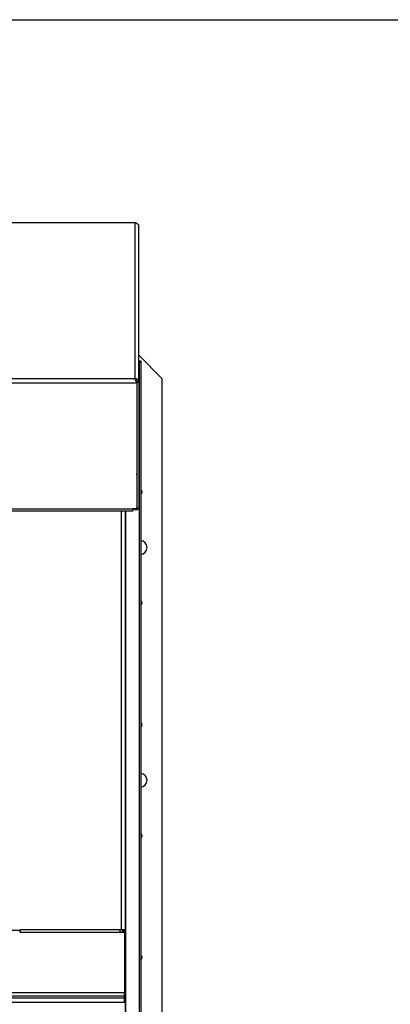
# Paper-space layout 'Top Level(2)' of a CAD drawing. Units: inches. Extents: x 0.1 to 10.8, y 0.2 to 8.4.
# Drawn here: x 3.7 to 4.4, y 6.3 to 8.2 of the extents above; entities that cross this region are included whole.
import ezdxf

# ---------------------------------------------------------------- set-up
doc = ezdxf.new("R2010")
doc.units = ezdxf.units.IN
doc.header["$MEASUREMENT"] = 0
doc.layers.add('FORMAT', color=7, linetype='Continuous')

psp = doc.layouts.new('Top Level(2)')

# ---------------------------------------------------------------- linework, layer by layer
at = {"color": 8, "linetype": 'Continuous', "lineweight": 18}
psp.add_line((0.329927, 8.19207317), (10.629927, 8.19207317), dxfattribs=at)
at = {"color": 7, "linetype": 'Continuous', "lineweight": 25}
for p, q in [((3.91122532, 7.80502588), (1.43602639, 7.80502588)), ((3.9104021, 7.80482196), (1.43685753, 7.80482196)), ((3.9104021, 7.80482196), (3.91238652, 7.80477655)), ((3.9104021, 7.50808283), (3.9104021, 7.80482196)), ((3.91673957, 7.80144001), (3.91726733, 7.79894691)), ((3.91726733, 7.50063526), (3.91726733, 7.79894691)), ((3.96218072, 7.50781203), (3.91726733, 7.55272543)), ((3.91764756, 7.54532925), (3.91726733, 7.54532925)), ((3.91764756, 7.54201282), (3.91764756, 7.54532925)), ((3.91764756, 7.54201282), (3.91726733, 7.54201282)), ((3.91726733, 7.54039547), (3.9190919, 7.54039547)), ((3.91726733, 7.53858871), (3.9190919, 7.54039547)), ((3.91778624, 7.54187414), (3.92110267, 7.54187414)), ((3.91778624, 7.54187414), (3.91778624, 7.54039547)), ((3.9190919, 5.55742098), (3.9190919, 7.54039547)), ((3.9190919, 7.54039547), (3.92110267, 7.54039547)), ((3.92110267, 7.54187414), (3.92110267, 7.54039547)), ((3.92110267, 7.54039547), (3.92110267, 5.55758213)), ((1.43685753, 7.50808283), (3.9104021, 7.50808283)), ((3.91237441, 7.50756225), (3.9104021, 7.50808283)), ((3.91138801, 7.5073203), (3.91138801, 7.50447074)), ((3.91237441, 7.50756225), (3.91142163, 7.50447998)), ((3.96218072, 5.09054123), (3.96218072, 7.50781203)), ((3.91365216, 7.49976068), (1.43360747, 7.49976068)), ((3.91336939, 7.50245644), (3.91365216, 7.49976068)), ((3.91349345, 7.50134515), (3.91365216, 7.50056299)), ((3.91365216, 7.49976068), (3.91365216, 7.50056299)), ((3.91365216, 7.49976068), (3.91365216, 7.2600716)), ((3.91673927, 7.50325325), (3.91367793, 7.50201563)), ((3.9139509, 7.50063526), (3.91367793, 7.50201563)), ((3.9139509, 7.50208682), (3.9139509, 7.50063526)), ((3.91726733, 7.50063526), (3.9139509, 7.50063526)), ((3.9139509, 7.50063526), (3.9139509, 7.26094619)), ((3.91726733, 7.50063526), (3.91673927, 7.50325325)), ((3.91726733, 7.50063526), (3.91726733, 7.26094619)), ((3.91726733, 7.26094619), (3.9139509, 7.26094619)), ((1.44108604, 7.2600716), (3.90617359, 7.2600716)), ((1.44108604, 7.25637649), (3.90617359, 7.25637649)), ((3.89170711, 7.25637649), (3.89170711, 6.45760502)), ((3.91365216, 7.2600716), (3.90617359, 7.2600716)), ((3.90617359, 7.2600716), (3.90617359, 7.25637649)), ((3.69074008, 6.45666501), (1.65651955, 6.45666501)), ((3.88484188, 6.45760502), (3.69067627, 6.45760502)), ((3.69074008, 6.45666501), (3.69074008, 6.45760502)), ((3.69074008, 6.45666501), (3.69074008, 6.45336442)), ((3.69215115, 6.45429387), (3.69074008, 6.45429387)), ((3.69215115, 6.45429387), (3.69215115, 6.45760502)), ((3.69215115, 6.45429387), (3.69215115, 6.45336442)), ((3.88226522, 6.45336442), (3.88226522, 6.45760502)), ((3.89170711, 6.45760502), (3.88484188, 6.45760502)), ((3.88558165, 6.45760502), (3.88558165, 6.45336442)), ((3.88839067, 6.45760502), (3.88839067, 6.45336442)), ((3.89170711, 6.33614325), (3.89170711, 6.45760502)), ((3.69074008, 6.45336442), (3.89018664, 6.45336442)), ((3.89018664, 6.45336442), (3.89018664, 6.33837181)), ((1.45707299, 6.33837181), (3.89018664, 6.33837181)), ((3.89018664, 6.33150658), (1.45707299, 6.33150658)), ((1.45707299, 6.32795779), (3.89018664, 6.32795779)), ((3.89018664, 6.33150658), (3.89018664, 6.33837181)), ((3.89018664, 6.33614325), (3.89170711, 6.33614325)), ((3.89018664, 6.32795779), (3.89018664, 6.33150658)), ((3.89018664, 6.31950638), (3.89018664, 6.32795779)), ((3.89170711, 6.31950638), (3.89170711, 6.33614325)), ((3.89170711, 6.31950638), (1.4519099, 6.31950638)), ((3.89170711, 6.31950638), (3.89170711, 6.27884688))]:
    psp.add_line(p, q, dxfattribs=at)
at = {"color": 8, "linetype": 'Continuous', "lineweight": 25}
for p, q in [((3.91365216, 7.32700567), (3.9139509, 7.32700567)), ((3.88484188, 6.45760502), (3.88484188, 7.25637649)), ((3.89274653, 5.55441132), (3.89274653, 7.25637649))]:
    psp.add_line(p, q, dxfattribs=at)
at = {"color": 7, "linetype": 'Continuous', "lineweight": 25, "flags": 128}
for points in [[(3.91365216, 7.32506204), (3.91381898, 7.32570611), (3.9139509, 7.32700567)], [(3.91365216, 7.26186531), (3.91383231, 7.26217695), (3.9139509, 7.26275542)]]:
    psp.add_lwpolyline(points, dxfattribs=at)
at = {"color": 7, "linetype": 'Continuous', "lineweight": 25}
for centre, radius, start, end in [((3.91993315, 7.29199454), 0.00397127, 0, 72.87270027), ((3.91993315, 7.29199454), 0.00397127, 287.12729973, 0), ((3.91238801, 7.26294383), 0.00493131, 215.62286073, 336.10303785), ((3.91993315, 7.18637562), 0.01320237, 0, 84.9178315), ((3.91993315, 7.18637562), 0.01320237, 275.0821685, 0), ((3.91993315, 7.08075669), 0.00397127, 0, 72.87270027), ((3.91993315, 7.08075669), 0.00397127, 287.12729973, 0), ((3.91993315, 6.84839505), 0.00397127, 0, 72.87270027), ((3.91993315, 6.84839505), 0.00397127, 287.12729973, 0), ((3.91993315, 6.74277612), 0.01320237, 0, 84.9178315), ((3.91993315, 6.74277612), 0.01320237, 275.0821685, 0), ((3.91993315, 6.6371572), 0.00397127, 0, 72.87270027), ((3.91993315, 6.6371572), 0.00397127, 287.12729973, 0), ((3.91993315, 6.40479556), 0.00397127, 0, 72.87270027), ((3.91993315, 6.40479556), 0.00397127, 287.12729973, 0)]:
    psp.add_arc(centre, radius, start, end, dxfattribs=at)
for points, knots in [([(3.91139048, 7.80501764), (3.91130736, 7.80502213), (3.91114113, 7.80503111), (3.9108118, 7.80499049), (3.91056537, 7.80488911), (3.9104021, 7.80482196)], [0, 0, 0, 0, 0.2523334529, 0.504666907, 1, 1, 1, 1]), ([(3.91238652, 7.80477655), (3.91274147, 7.80461914), (3.9134182, 7.80431905), (3.9143727, 7.80371884), (3.91518674, 7.80307981), (3.91579395, 7.80248809), (3.9162182, 7.80199475), (3.91649091, 7.80164917), (3.91666484, 7.8014428), (3.91671436, 7.80144095), (3.91673957, 7.80144001)], [0, 0, 0, 0, 0.16538373711, 0.31531459737, 0.4560352263, 0.59503550372, 0.70330590584, 0.80292682645, 0.89971817238, 1, 1, 1, 1]), ([(3.9104021, 7.50808283), (3.910485, 7.50803828), (3.91065081, 7.5079492), (3.91097932, 7.50771689), (3.91122514, 7.50747834), (3.91138801, 7.5073203)], [0, 0, 0, 0, 0.2523235904, 0.5046471818, 1, 1, 1, 1]), ([(3.91138801, 7.5073203), (3.91123923, 7.50711329), (3.91095557, 7.50671863), (3.91078413, 7.50592993), (3.91084807, 7.50507954), (3.91113685, 7.50427198), (3.91155104, 7.50357652), (3.91205519, 7.5030434), (3.91266779, 7.50264698), (3.91313279, 7.50252069), (3.91336939, 7.50245644)], [0, 0, 0, 0, 0.165417328, 0.3153727463, 0.4560966205, 0.5950670983, 0.7033529184, 0.8029764428, 0.8997527723, 1, 1, 1, 1]), ([(3.91673927, 7.50325325), (3.91670628, 7.50338969), (3.91664288, 7.50365187), (3.91646309, 7.50416134), (3.91620281, 7.50472237), (3.91577869, 7.50541497), (3.91515764, 7.50615985), (3.91430792, 7.50684863), (3.91335212, 7.50734757), (3.91270748, 7.50748912), (3.91237441, 7.50756225)], [0, 0, 0, 0, 0.10798339137, 0.20750676666, 0.30342895124, 0.40114488508, 0.55170534258, 0.69627053549, 0.8430747289, 1, 1, 1, 1]), ([(3.91367793, 7.50201563), (3.91364507, 7.50220531), (3.91359919, 7.50247012), (3.91341306, 7.50296663), (3.9132018, 7.50336818), (3.91293364, 7.50372862), (3.91264163, 7.50400383), (3.91241515, 7.50417061), (3.91217653, 7.50430243), (3.91182573, 7.50444039), (3.91158801, 7.50446368), (3.91142163, 7.50447998)], [0, 0, 0, 0, 0.2847221904, 0.397497697, 0.4958559828, 0.6261659002, 0.6837446251, 0.7395535478, 0.7965778501, 0.8576246779, 1, 1, 1, 1])]:
    psp.add_open_spline(points, degree=3, knots=knots, dxfattribs=at)
at = {"layer": 'FORMAT'}
psp.add_line((0.329927, 8.19207317), (10.629927, 8.19207317), dxfattribs=at)

doc.saveas('drawing.dxf')
